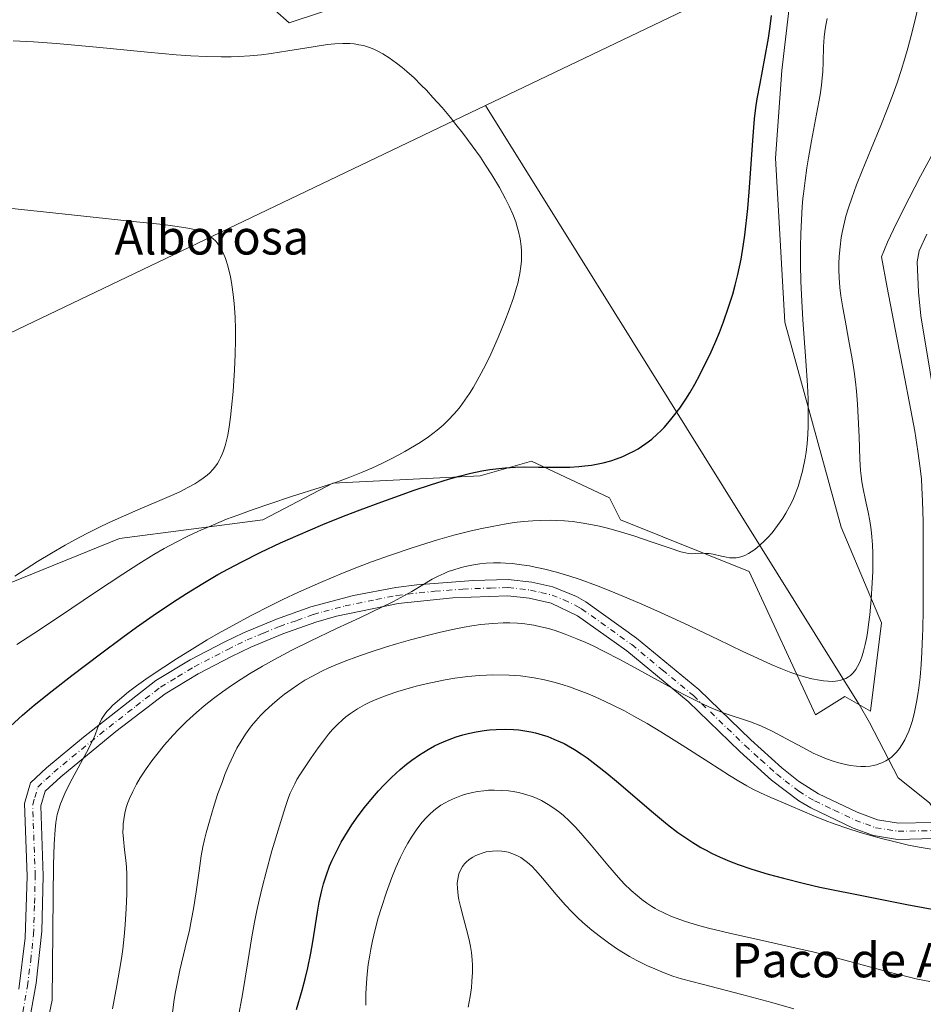
# Model space of a CAD drawing. Units: metres. Extents: x 635233 to 638703, y 4704299 to 4706680.
# Drawn here: x 635819 to 636029, y 4704965 to 4705194 of the extents above; entities that cross this region are included whole.
import ezdxf
from ezdxf.enums import TextEntityAlignment as Align

# ---------------------------------------------------------------- set-up
doc = ezdxf.new("R2010")
doc.units = ezdxf.units.M
doc.header["$MEASUREMENT"] = 0
doc.linetypes.add('DGN Style 4', pattern=[2.6384748266838614, 1.318413404963828, -0.6592067024819142, 0.001648016756204785, -0.6592067024819142])
for name, color, linetype, lineweight in [('Arbolado forestal CxS', 92, 'Continuous', 0), ('Camino Cxs', 7, 'Continuous', 0), ('Camino eje', 30, 'DGN Style 4', 13), ('Corriente natural lineal', 142, 'Continuous', 13), ('Cultivos herbáceos CxS', 92, 'Continuous', 0), ('Curva de nivel maestra', 30, 'Continuous', 30), ('Curva de nivel normal', 30, 'Continuous', 0), ('Matorral CxS', 135, 'Continuous', 0), ('Texto cartográfico', 7, 'Continuous', 0)]:
    doc.layers.add(name, color=color, linetype=linetype, lineweight=lineweight)
doc.styles.add('Style-Arial', font='txt')

# ---------------------------------------------------------------- blocks, each defined once
blk = doc.blocks.new('*U4')
at = {"layer": 'Arbolado forestal CxS', "color": 92, "linetype": 'Continuous', "lineweight": 0}
blk.add_polyline3d([(635797.2191000005, 4705054.6885, 587.4784999999974), (635842.6667, 4705073.1491, 591.946100000001), (635875.9899000004, 4705077.422499999, 596.4097999999941), (635892.2241000002, 4705085.972300001, 594.5182000000059), (635926.4027000006, 4705087.6807, 599.9204000000027), (635938.3649000004, 4705091.100500001, 599.0439000000042), (635956.4316999996, 4705082.600299999, 601.2287000000069), (635958.9946999997, 4705077.4703, 603.2982000000047), (635988.9007000001, 4705065.500700001, 605.1775999999954), (636004.2802999998, 4705032.158500001, 611.1116000000038), (636011.1155000003, 4705036.433499999, 609.9706000000006), (636017.0965, 4705033.013300001, 611.6535000000003), (636019.6606999999, 4705053.531099999, 610.604800000001), (636010.2620999999, 4705075.759299999, 607.1396999999997), (635997.1438999996, 4705123.3665, 603.2810000000027), (635995.0415000003, 4705161.4487, 601.2507000000041), (635996.5027000001, 4705181.816500001, 601.2690000000002), (636000.2405000003, 4705214.310500001, 600.7516999999935)], dxfattribs=at)
blk = doc.blocks.new('*U7')
at = {"layer": 'Cultivos herbáceos CxS', "color": 92, "linetype": 'Continuous', "lineweight": 0}
for points in [[(636000.2405000003, 4705214.310500001, 600.7516999999935), (635996.5027000001, 4705181.816500001, 601.2690000000002), (635995.0415000003, 4705161.4487, 601.2507000000041), (635997.1438999996, 4705123.3665, 603.2810000000027), (636010.2620999999, 4705075.759299999, 607.1396999999997), (636019.6606999999, 4705053.531099999, 610.604800000001), (636017.0965, 4705033.013300001, 611.6535000000003), (636011.1155000003, 4705036.433499999, 609.9706000000006), (636004.2802999998, 4705032.158500001, 611.1116000000038), (635988.9007000001, 4705065.500700001, 605.1775999999954), (635958.9946999997, 4705077.4703, 603.2982000000047), (635956.4316999996, 4705082.600299999, 601.2287000000069), (635938.3649000004, 4705091.100500001, 599.0439000000042), (635926.4027000006, 4705087.6807, 599.9204000000027), (635892.2241000002, 4705085.972300001, 594.5182000000059), (635875.9899000004, 4705077.422499999, 596.4097999999941), (635842.6667, 4705073.1491, 591.946100000001), (635797.2191000005, 4705054.6885, 587.4784999999974)], [(635875.4042999997, 4705198.794299999, 598.0108000000037), (635882.0970999999, 4705192.885299999, 596.6952000000019), (635889.7873000001, 4705195.450099999, 596.7578999999969)]]:
    blk.add_polyline3d(points, dxfattribs=at)
blk = doc.blocks.new('*U8')
at = {"layer": 'Matorral CxS', "color": 135, "linetype": 'Continuous', "lineweight": 0}
blk.add_polyline3d([(635889.7873000001, 4705195.450099999, 596.7578999999969), (635882.0970999999, 4705192.885299999, 596.6952000000019), (635875.4042999997, 4705198.794299999, 598.0108000000037)], dxfattribs=at)

msp = doc.modelspace()

# ---------------------------------------------------------------- linework, layer by layer
at = {"layer": 'Arbolado forestal CxS', "color": 92, "linetype": 'Continuous', "lineweight": 0}
msp.add_polyline3d([(636000.2405000003, 4705214.310500001, 600.7516999999935), (635996.5027000001, 4705181.816500001, 601.2690000000002), (635995.0415000003, 4705161.4487, 601.2507000000041), (635997.1438999996, 4705123.3665, 603.2810000000027), (636010.2620999999, 4705075.759299999, 607.1396999999997), (636019.6606999999, 4705053.531099999, 610.604800000001), (636017.0965, 4705033.013300001, 611.6535000000003), (636011.1155000003, 4705036.433499999, 609.9706000000006), (636004.2802999998, 4705032.158500001, 611.1116000000038), (635988.9007000001, 4705065.500700001, 605.1775999999954), (635958.9946999997, 4705077.4703, 603.2982000000047), (635956.4316999996, 4705082.600299999, 601.2287000000069), (635938.3649000004, 4705091.100500001, 599.0439000000042), (635926.4027000006, 4705087.6807, 599.9204000000027), (635892.2241000002, 4705085.972300001, 594.5182000000059), (635875.9899000004, 4705077.422499999, 596.4097999999941), (635842.6667, 4705073.1491, 591.946100000001), (635797.2191000005, 4705054.6885, 587.4784999999974)], dxfattribs=at)
at = {"layer": 'Camino Cxs', "color": 7, "linetype": 'Continuous', "lineweight": 0}
for points in [[(636033.1101000002, 4705098.630100001, 619.053700000004), (636028.7600999996, 4705124.800100001, 619.7896000000037), (636028.1801000005, 4705130.290100001, 618.6594999999943), (636027.9301000005, 4705137.360099999, 618.7136000000028), (636028.3400999998, 4705139.9001, 618.8562999999995), (636030.1300999997, 4705143.8101, 619.4709000000003)], [(636033.1101000002, 4705098.630100001, 619.053700000004), (636028.7600999996, 4705124.800100001, 619.7896000000037), (636028.1801000005, 4705130.290100001, 618.6594999999943), (636027.9301000005, 4705137.360099999, 618.7136000000028), (636028.3400999998, 4705139.9001, 618.8562999999995), (636030.1300999997, 4705143.8101, 619.4709000000003)], [(635819.3000999996, 4704968.460100001, 608.6244000000006), (635820.7801000001, 4704980.370100001, 607.9201999999932), (635821.2200999996, 4704994.7501, 607.2237000000023), (635820.6201, 4705011.5601, 605.9278000000049), (635822.0000999998, 4705016.360099999, 607.0899999999965), (635825.7401000002, 4705019.9101, 606.5406999999977), (635834.3201000001, 4705026.9901, 605.4296000000032), (635851.1301999995, 4705040.140100001, 607.1925000000047), (635859.0601000005, 4705044.950099999, 609.1022999999988), (635866.9801000003, 4705049.0601, 608.7213000000047), (635871.4401000004, 4705051.2601, 608.591499999995), (635879.1401000004, 4705054.420100001, 610.6757999999973), (635887.1201, 4705057.2501, 614.0935000000027), (635897.0201000003, 4705059.860099999, 615.2580000000017), (635906.8000999996, 4705061.7401, 613.1070999999939), (635911.7200999996, 4705062.380100001, 614.021900000007), (635924.7901, 4705063.4101, 613.4765999999945), (635932.9600999998, 4705063.590100001, 612.6442999999999), (635938.4301000005, 4705062.9901, 613.3770999999979), (635943.3000999996, 4705061.9001, 616.0084999999963), (635948.7801000001, 4705059.690099999, 617.2795999999944), (635950.9401000004, 4705058.4301, 616.3361000000004), (635962.7500999998, 4705049.9801, 619.2765999999974), (635977.2001, 4705038.050100001, 619.5127000000066), (635989.2500999998, 4705026.390100001, 620.7372000000032), (635996.4901000002, 4705019.880100001, 622.763300000006), (636000.3800999997, 4705016.780099999, 619.4128999999957), (636004.9600999998, 4705013.860099999, 619.0685999999987), (636013.9901000002, 4705009.5801, 620.9584999999934), (636018.7302000001, 4705007.770099999, 621.5786999999982), (636023.5900999998, 4705007.0101, 619.1125999999931), (636031.5500999996, 4705007.170100001, 618.5809000000008)], [(635819.3000999996, 4704968.460100001, 608.6244000000006), (635820.7801000001, 4704980.370100001, 607.9201999999932), (635821.2200999996, 4704994.7501, 607.2237000000023), (635820.6201, 4705011.5601, 605.9278000000049), (635822.0000999998, 4705016.360099999, 607.0899999999965), (635825.7401000002, 4705019.9101, 606.5406999999977), (635834.3201000001, 4705026.9901, 605.4296000000032), (635851.1301999995, 4705040.140100001, 607.1925000000047), (635859.0601000005, 4705044.950099999, 609.1022999999988), (635866.9801000003, 4705049.0601, 608.7213000000047), (635871.4401000004, 4705051.2601, 608.591499999995), (635879.1401000004, 4705054.420100001, 610.6757999999973), (635887.1201, 4705057.2501, 614.0935000000027), (635897.0201000003, 4705059.860099999, 615.2580000000017), (635906.8000999996, 4705061.7401, 613.1070999999939), (635911.7200999996, 4705062.380100001, 614.021900000007), (635924.7901, 4705063.4101, 613.4765999999945), (635932.9600999998, 4705063.590100001, 612.6442999999999), (635938.4301000005, 4705062.9901, 613.3770999999979), (635943.3000999996, 4705061.9001, 616.0084999999963), (635948.7801000001, 4705059.690099999, 617.2795999999944), (635950.9401000004, 4705058.4301, 616.3361000000004), (635962.7500999998, 4705049.9801, 619.2765999999974), (635977.2001, 4705038.050100001, 619.5127000000066), (635989.2500999998, 4705026.390100001, 620.7372000000032), (635996.4901000002, 4705019.880100001, 622.763300000006), (636000.3800999997, 4705016.780099999, 619.4128999999957), (636004.9600999998, 4705013.860099999, 619.0685999999987), (636013.9901000002, 4705009.5801, 620.9584999999934), (636018.7302000001, 4705007.770099999, 621.5786999999982), (636023.5900999998, 4705007.0101, 619.1125999999931), (636031.5500999996, 4705007.170100001, 618.5809000000008)], [(636031.8800999997, 4705003.440099999, 621.5014999999985), (636023.3400999998, 4705003.270099999, 624.005799999999), (636017.7801000001, 4705004.140100001, 625.8867000000029), (636013.0800999999, 4705005.9001, 625.3335999999981), (636003.2100999998, 4705010.550100001, 621.7823999999965), (636000.4201999997, 4705012.1801, 623.0957000000053), (635994.1001000004, 4705017.0001, 624.3962000000029), (635986.7001, 4705023.6601, 621.5494999999937), (635974.7001, 4705035.270099999, 621.0378000000055), (635960.4700999996, 4705047.0101, 617.7805999999982), (635949.0401, 4705055.190099999, 618.366399999999), (635942.9402000001, 4705058.0801, 616.8165000000008), (635937.8000999996, 4705059.300100001, 614.7550000000047), (635932.8300999999, 4705059.840100001, 614.6564999999973), (635920.0800999999, 4705059.360099999, 615.5286999999954), (635907.3800999997, 4705058.040100001, 611.5840000000027), (635893.0601000005, 4705055.0601, 614.5714000000007), (635888.2600999996, 4705053.6801, 612.9128000000055), (635880.5601000005, 4705050.960100001, 612.2740000000049), (635873.1401000004, 4705047.920100001, 611.3092999999935), (635868.6601, 4705045.720100001, 610.5810999999958), (635860.9001000002, 4705041.690099999, 609.3249999999971), (635853.2401000002, 4705037.050100001, 608.1310999999987), (635841.8501000004, 4705028.290100001, 608.3350000000064), (635829.0701000001, 4705017.800100001, 605.807799999995), (635825.3801999995, 4705014.420100001, 606.3179999999993), (635824.3800999997, 4705011.0701, 606.0819000000047), (635824.9600999998, 4704994.770099999, 608.3858000000037), (635824.6501000002, 4704981.940099999, 609.0427000000054), (635823.3000999996, 4704969.9101, 607.8401000000014), (635821.1700999998, 4704957.790100001, 607.6762000000017)], [(636031.8800999997, 4705003.440099999, 621.5014999999985), (636023.3400999998, 4705003.270099999, 624.005799999999), (636017.7801000001, 4705004.140100001, 625.8867000000029), (636013.0800999999, 4705005.9001, 625.3335999999981), (636003.2100999998, 4705010.550100001, 621.7823999999965), (636000.4201999997, 4705012.1801, 623.0957000000053), (635994.1001000004, 4705017.0001, 624.3962000000029), (635986.7001, 4705023.6601, 621.5494999999937), (635974.7001, 4705035.270099999, 621.0378000000055), (635960.4700999996, 4705047.0101, 617.7805999999982), (635949.0401, 4705055.190099999, 618.366399999999), (635942.9402000001, 4705058.0801, 616.8165000000008), (635937.8000999996, 4705059.300100001, 614.7550000000047), (635932.8300999999, 4705059.840100001, 614.6564999999973), (635920.0800999999, 4705059.360099999, 615.5286999999954), (635907.3800999997, 4705058.040100001, 611.5840000000027), (635893.0601000005, 4705055.0601, 614.5714000000007), (635888.2600999996, 4705053.6801, 612.9128000000055), (635880.5601000005, 4705050.960100001, 612.2740000000049), (635873.1401000004, 4705047.920100001, 611.3092999999935), (635868.6601, 4705045.720100001, 610.5810999999958), (635860.9001000002, 4705041.690099999, 609.3249999999971), (635853.2401000002, 4705037.050100001, 608.1310999999987), (635841.8501000004, 4705028.290100001, 608.3350000000064), (635829.0701000001, 4705017.800100001, 605.807799999995), (635825.3801999995, 4705014.420100001, 606.3179999999993), (635824.3800999997, 4705011.0701, 606.0819000000047), (635824.9600999998, 4704994.770099999, 608.3858000000037), (635824.6501000002, 4704981.940099999, 609.0427000000054), (635823.3000999996, 4704969.9101, 607.8401000000014), (635821.1700999998, 4704957.790100001, 607.6762000000017)]]:
    msp.add_polyline3d(points, dxfattribs=at)
at = {"layer": 'Camino eje', "color": 30, "linetype": 'DGN Style 4', "lineweight": 13}
msp.add_polyline3d([(635820.2351000002, 4704963.1251, 607.9277000000002), (635821.3000999996, 4704969.1851, 607.6445999999996), (635822.0401, 4704975.140100001, 605.8043999999937), (635822.7150999998, 4704981.155099999, 606.2029999999941), (635822.9351000005, 4704988.345100001, 610.2073999999993), (635823.0900999998, 4704994.7601, 606.6172999999981), (635822.5000999998, 4705011.315099999, 605.218200000003), (635823.0000999998, 4705012.9901, 605.6607999999978), (635823.6901000004, 4705015.390100001, 606.3313000000053), (635825.5601000005, 4705017.165100001, 606.0647000000026), (635827.4051000001, 4705018.8551, 605.4833000000071), (635831.6951000001, 4705022.395099999, 605.5519999999962), (635838.0850999998, 4705027.640100001, 605.9600000000064), (635846.4901000002, 4705034.215100001, 607.3628000000026), (635852.1851000005, 4705038.595100001, 607.2706000000035), (635856.1501000002, 4705041.0001, 607.4688000000025), (635859.9801000003, 4705043.3201, 608.5521000000008), (635867.8201000001, 4705047.390100001, 607.9054999999935), (635870.0500999996, 4705048.4901, 609.1018999999942), (635872.2901, 4705049.590100001, 609.3708000000044), (635876.1401000004, 4705051.170100001, 610.7323999999935), (635879.8501000004, 4705052.690099999, 609.8203999999969), (635883.8400999998, 4705054.1051, 611.4250000000029), (635887.6901000004, 4705055.465100001, 613.3815999999933), (635890.0900999998, 4705056.155099999, 613.698000000004), (635895.0401, 4705057.460100001, 612.9673000000039), (635902.2001, 4705058.950099999, 611.7600999999995), (635907.0900999998, 4705059.890100001, 612.3383000000031), (635909.5500999996, 4705060.210100001, 613.3689000000013), (635915.9001000002, 4705060.870100001, 613.9369000000006), (635922.4351000005, 4705061.3851, 614.4517999999953), (635928.8101000005, 4705061.6251, 613.6622999999963), (635932.8951000003, 4705061.715100001, 612.7798000000039), (635935.6300999997, 4705061.415100001, 613.1361000000034), (635938.1151000002, 4705061.145099999, 613.6742999999988), (635940.5500999996, 4705060.600099999, 615.1538), (635943.1201, 4705059.9901, 616.3761999999988), (635945.8601000002, 4705058.8851, 616.9242999999988), (635948.9101, 4705057.440099999, 616.370299999995), (635949.9901000002, 4705056.8101, 616.4726999999984), (635961.6101000002, 4705048.495100001, 617.543399999995), (635968.7251000004, 4705042.6251, 619.756899999993), (635975.9501, 4705036.6601, 619.8950999999943), (635987.9751000004, 4705025.0251, 620.0522999999957), (635991.5950999996, 4705021.770099999, 622.850099999996), (635995.2950999998, 4705018.440099999, 623.0320000000065), (635997.2401000002, 4705016.890100001, 620.9171999999963), (636000.4001000002, 4705014.4801, 621.3588000000018), (636002.6901000004, 4705013.020099999, 620.7458999999944), (636004.0850999998, 4705012.2051, 620.446299999996), (636008.6001000004, 4705010.065099999, 621.7219999999943), (636013.5351, 4705007.7401, 622.9250999999931), (636015.9051000001, 4705006.835100001, 623.6928999999947), (636018.2550999997, 4705005.9551, 623.7719999999972), (636023.4650999998, 4705005.140100001, 621.522100000002), (636031.7150999998, 4705005.3051, 620.0311999999976)], dxfattribs=at)
at = {"layer": 'Corriente natural lineal', "color": 142, "linetype": 'Continuous', "lineweight": 13, "extrusion": (-0.4361927781479801, 0.883415397773372, 0.1712106751007721), "elevation": 3879337.794101945, "flags": 128}
msp.add_lwpolyline([(-2653603.239356545, -673510.8210967308), (-2653580.517497977, -673515.0906389055), (-2653328.938246514, -673533.3809048978)], dxfattribs=at)
at = {"layer": 'Corriente natural lineal', "color": 142, "linetype": 'Continuous', "lineweight": 13, "extrusion": (-0.04204478313595421, -0.02011293853887937, 0.9989132624579482), "elevation": -120777.1982145269, "flags": 128}
msp.add_lwpolyline([(-3970093.646658149, 2601313.648069633), (-3970093.646658149, 2600960.014703581)], dxfattribs=at)
at = {"layer": 'Corriente natural lineal', "color": 142, "linetype": 'Continuous', "lineweight": 13, "extrusion": (-0.04481242806494302, 0.0718801212804907, 0.9964060891301428), "elevation": 310304.6068465565, "flags": 128}
msp.add_lwpolyline([(-3028881.128709299, -3643012.370117936), (-3028881.128709299, -3643165.320102258)], dxfattribs=at)
at = {"layer": 'Corriente natural lineal', "color": 142, "linetype": 'Continuous', "lineweight": 13}
msp.add_polyline3d([(636033.3360000001, 4705007.4538, 618.2149000000063), (636033.1401000004, 4705008.0001, 618.1806999999973), (636030.7801000001, 4705011.7601, 617.726999999999), (636023.5100999996, 4705017.530099999, 615.0773999999947), (636016.8101000005, 4705030.380100001, 611.829700000002), (636014.4101, 4705034.600099999, 610.8218000000053), (636008.2901, 4705044.3201, 608.7139000000025)], dxfattribs=at)
at = {"layer": 'Cultivos herbáceos CxS', "color": 92, "linetype": 'Continuous', "lineweight": 0}
for points in [[(636000.2405000003, 4705214.310500001, 600.7516999999935), (635996.5027000001, 4705181.816500001, 601.2690000000002), (635995.0415000003, 4705161.4487, 601.2507000000041), (635997.1438999996, 4705123.3665, 603.2810000000027), (636010.2620999999, 4705075.759299999, 607.1396999999997), (636019.6606999999, 4705053.531099999, 610.604800000001), (636017.0965, 4705033.013300001, 611.6535000000003), (636011.1155000003, 4705036.433499999, 609.9706000000006), (636004.2802999998, 4705032.158500001, 611.1116000000038), (635988.9007000001, 4705065.500700001, 605.1775999999954), (635958.9946999997, 4705077.4703, 603.2982000000047), (635956.4316999996, 4705082.600299999, 601.2287000000069), (635938.3649000004, 4705091.100500001, 599.0439000000042), (635926.4027000006, 4705087.6807, 599.9204000000027), (635892.2241000002, 4705085.972300001, 594.5182000000059), (635875.9899000004, 4705077.422499999, 596.4097999999941), (635842.6667, 4705073.1491, 591.946100000001), (635797.2191000005, 4705054.6885, 587.4784999999974)], [(635889.7873000001, 4705195.450099999, 596.7578999999969), (635882.0970999999, 4705192.885299999, 596.6952000000019), (635875.4042999997, 4705198.794299999, 598.0108000000037)]]:
    msp.add_polyline3d(points, dxfattribs=at)
at = {"layer": 'Curva de nivel maestra', "color": 30, "linetype": 'Continuous', "lineweight": 30, "flags": 128}
for points, elevation in [([(635817.3300000001, 4705029.5701), (635820.1100000005, 4705032.0701), (635822.8600000005, 4705034.390100001), (635827, 4705037.720100001), (635831.5999999996, 4705041.300100001), (635838.2699999996, 4705046.350099999), (635843.4400000004, 4705050.190099999), (635846.6399999997, 4705052.5101), (635850.4800000006, 4705055.220100001), (635854.9600000001, 4705058.270099999), (635858.2400000002, 4705060.390100001), (635862, 4705062.690099999), (635865.5199999996, 4705064.7401), (635867.9500000002, 4705066.090100001), (635871.0499999998, 4705067.720100001), (635875.4699999997, 4705069.9301), (635880.04, 4705072.090100001), (635884.1399999997, 4705073.920100001), (635889.8600000005, 4705076.340100001), (635894.6799999997, 4705078.290100001), (635898.5199999996, 4705079.770099999), (635903.6200000001, 4705081.670100001), (635907.7199999997, 4705083.140100001), (635910.8600000005, 4705084.2401), (635915.1200000001, 4705085.6501), (635919.0599999997, 4705086.890100001), (635921.5700000003, 4705087.600099999), (635924.2599999999, 4705088.280099999), (635926.8399999999, 4705088.8301), (635928.6500000004, 4705089.1501), (635930.0899999999, 4705089.340100001), (635932.2100000001, 4705089.550100001), (635934.5499999998, 4705089.690099999), (635936.6299999999, 4705089.7301), (635939.9699999997, 4705089.710100001), (635944.3099999997, 4705089.670100001), (635947.2199999997, 4705089.720100001), (635949.3300000001, 4705089.8301), (635950.7300000006, 4705089.970100001), (635952.3099999997, 4705090.190099999), (635953.8300000001, 4705090.450099999), (635955.0099999999, 4705090.720100001), (635956.7699999996, 4705091.190099999), (635958.0899999999, 4705091.620100001), (635959.5700000003, 4705092.200099999), (635960.9800000006, 4705092.8301), (635961.9600000001, 4705093.3301), (635963.0899999999, 4705093.970100001), (635963.9000000004, 4705094.4801), (635964.9100000003, 4705095.170100001), (635966.2599999999, 4705096.210100001), (635967.5499999998, 4705097.3301), (635968.3600000005, 4705098.090100001), (635969.1600000003, 4705098.9301), (635970.4100000003, 4705100.340100001), (635971.6699999999, 4705101.9101), (635972.7699999996, 4705103.4101), (635974.1799999997, 4705105.5001), (635975.0999999996, 4705106.9801), (635976.25, 4705108.970100001), (635977.4199999999, 4705111.090100001), (635978.4000000004, 4705113.040100001), (635979.7999999998, 4705115.950099999), (635981.1200000001, 4705118.9101), (635981.9800000006, 4705120.940099999), (635982.9400000004, 4705123.450099999), (635984.1299999999, 4705126.850099999), (635985.0999999996, 4705129.890100001), (635985.6699999999, 4705131.9301), (635986.2800000003, 4705134.450099999), (635987.0099999999, 4705137.9901), (635987.5999999996, 4705141.4301), (635987.9000000004, 4705143.5701), (635988.5599999997, 4705149.7501), (635988.9000000004, 4705153.630100001), (635989.8099999997, 4705166.5601), (635990.1699999999, 4705170.5701), (635990.4800000006, 4705173.110099999), (635990.79, 4705175.200099999), (635991.4199999999, 4705178.7601), (635992.5499999998, 4705184.6801), (635993.3600000005, 4705189.300100001), (635993.7599999999, 4705191.9801), (635994.0899999999, 4705194.590100001)], 600), ([(635883.7699999996, 4704963.7301), (635885.0700000003, 4704968.2501), (635885.7699999996, 4704970.890100001), (635886.3700000001, 4704973.420100001), (635887.0999999996, 4704976.860099999), (635887.5700000003, 4704979.470100001), (635888.6100000005, 4704986.340100001), (635889.0199999996, 4704988.710100001), (635889.5499999998, 4704991.110099999), (635890.04, 4704992.920100001), (635890.7199999997, 4704995.040100001), (635891.4600000001, 4704997.040100001), (635892.04, 4704998.420100001), (635892.8799999999, 4705000.1601), (635894.1799999997, 4705002.630100001), (635895.5899999999, 4705005.030099999), (635896.6299999999, 4705006.640100001), (635898.0800000001, 4705008.700099999), (635899.5599999997, 4705010.6601), (635901.3899999997, 4705012.890100001), (635902.8300000001, 4705014.540100001), (635904.0300000003, 4705015.8201), (635905.8499999996, 4705017.620100001), (635907.8700000001, 4705019.470100001), (635909.3499999996, 4705020.720100001), (635910.5499999998, 4705021.6501), (635912.3499999996, 4705022.9101), (635914.3300000001, 4705024.1601), (635915.7999999998, 4705024.970100001), (635917, 4705025.550100001), (635918.8200000003, 4705026.3101), (635920.8600000005, 4705027.040100001), (635922.3899999997, 4705027.5101), (635923.6399999997, 4705027.8301), (635925.4800000006, 4705028.210100001), (635927.3399999999, 4705028.520099999), (635928.6100000005, 4705028.670100001), (635930.1600000003, 4705028.780099999), (635932.2599999999, 4705028.840100001), (635934.1299999999, 4705028.790100001), (635935.3799999999, 4705028.6801), (635936.79, 4705028.5001), (635938.1600000003, 4705028.2601), (635939.2400000002, 4705028.0101), (635940.8600000005, 4705027.5601), (635942.1299999999, 4705027.140100001), (635943.5599999997, 4705026.5601), (635944.9800000006, 4705025.9301), (635945.9000000004, 4705025.4901), (635946.8300000001, 4705024.9801), (635948.2999999998, 4705024.120100001), (635949.8499999996, 4705023.140100001), (635951.2400000002, 4705022.1801), (635953.3899999997, 4705020.590100001), (635955.8300000001, 4705018.6601), (635958.0899999999, 4705016.770099999), (635966.6500000004, 4705009.4101), (635969.9199999999, 4705006.720100001), (635972.3200000003, 4705004.890100001), (635973.9400000004, 4705003.7401), (635975.8099999997, 4705002.530099999), (635977.6699999999, 4705001.4001), (635978.8700000001, 4705000.7301), (635980.1200000001, 4705000.090100001), (635982.1399999997, 4704999.130100001), (635984.3099999997, 4704998.200099999), (635986.3200000003, 4704997.4301), (635989.5199999996, 4704996.340100001), (635993.29, 4704995.190099999), (635996.8700000001, 4704994.220100001), (636001.7699999996, 4704993.0101), (636005.3200000003, 4704992.200099999), (636016.5700000003, 4704989.890100001), (636025.4900000002, 4704988.170100001), (636036.8700000001, 4704986.050100001)], 625)]:
    msp.add_lwpolyline(points, dxfattribs=dict(at, elevation=elevation))
at = {"layer": 'Curva de nivel normal', "color": 30, "linetype": 'Continuous', "lineweight": 0, "flags": 128}
for points, elevation in [([(635841.04, 4704963.9301), (635842.0800000001, 4704969.3301), (635842.7000000002, 4704972.890100001), (635843.1200000001, 4704975.5801), (635843.4100000003, 4704977.790100001), (635843.7400000002, 4704980.690099999), (635844, 4704983.460100001), (635844.2400000002, 4704987.1801), (635844.3700000001, 4704990.5101), (635844.4000000004, 4704992.6801), (635844.3399999999, 4704995.170100001), (635844.2599999999, 4704996.840100001), (635844.1100000005, 4704998.420100001), (635843.8200000003, 4705000.870100001), (635843.5700000003, 4705003.3301), (635843.4699999997, 4705004.9001), (635843.4800000006, 4705006.0801), (635843.5199999996, 4705006.890100001), (635843.6500000004, 4705007.9101), (635843.9100000003, 4705009.350099999), (635844.25, 4705010.690099999), (635844.54, 4705011.610099999), (635845, 4705012.770099999), (635845.7400000002, 4705014.4101), (635846.5999999996, 4705016.0801), (635847.4800000006, 4705017.5701), (635848.8700000001, 4705019.6801), (635850.1399999997, 4705021.4901), (635851.2999999998, 4705022.9901), (635853.0999999996, 4705025.1801), (635855.0300000003, 4705027.350099999), (635856.4299999997, 4705028.840100001), (635858.2599999999, 4705030.630100001), (635860.5700000003, 4705032.7401), (635862.3600000005, 4705034.270099999), (635864.5300000003, 4705035.9901), (635866.6200000001, 4705037.5601), (635868.1100000005, 4705038.610099999), (635870.0599999997, 4705039.9101), (635872.8899999997, 4705041.710100001), (635875.8799999999, 4705043.4901), (635878.6600000003, 4705045.050100001), (635882.6799999997, 4705047.1801), (635886.9500000002, 4705049.3101), (635893.0599999997, 4705052.210100001), (635898.4600000001, 4705054.7401), (635906.3200000003, 4705058.5001), (635910.5499999998, 4705060.840100001), (635913.1399999997, 4705062.390100001), (635915.2999999998, 4705063.6601), (635916.6900000004, 4705064.4001), (635918.0300000003, 4705065.030099999), (635919.0199999996, 4705065.440099999), (635920.2699999996, 4705065.880100001), (635921.7999999998, 4705066.350099999), (635922.9699999997, 4705066.640100001), (635924.4800000006, 4705066.940099999), (635926.3499999996, 4705067.220100001), (635927.7999999998, 4705067.360099999), (635929.5199999996, 4705067.440099999), (635931.1600000003, 4705067.450099999), (635932.3300000001, 4705067.4101), (635933.8499999996, 4705067.290100001), (635936.0199999996, 4705067.040100001), (635937.9000000004, 4705066.7501), (635938.4699999997, 4705066.6501), (635939.5499999998, 4705066.4301), (635941.4400000004, 4705066.0001), (635944.1500000004, 4705065.280099999), (635947, 4705064.440099999), (635949.6200000001, 4705063.5701), (635953.4100000003, 4705062.190099999), (635956.7300000006, 4705060.920100001), (635959.5199999996, 4705059.770099999), (635963.4299999997, 4705058.120100001), (635967.4500000002, 4705056.350099999), (635973.7400000002, 4705053.460100001), (635981.7100000001, 4705049.670100001), (635987.4299999997, 4705046.920100001), (635990.8300000001, 4705045.3201), (635994.0099999999, 4705043.890100001), (635996.2199999997, 4705042.950099999), (635998.5899999999, 4705042.040100001), (636000.6399999997, 4705041.3301), (636001.9500000002, 4705040.940099999), (636003.4600000001, 4705040.5601), (636005.1900000004, 4705040.200099999), (636006.1500000004, 4705040.0601), (636007.2400000002, 4705039.9801), (636008.2699999996, 4705039.960100001), (636008.9699999997, 4705040.0001), (636009.4900000002, 4705040.0701), (636010.1500000004, 4705040.200099999), (636010.6600000003, 4705040.360099999), (636011.3300000001, 4705040.640100001), (636011.9400000004, 4705040.9801), (636012.4199999999, 4705041.340100001), (636013.0499999998, 4705041.960100001), (636013.6600000003, 4705042.7401), (636014.0599999997, 4705043.380100001), (636014.3399999999, 4705043.9301), (636014.7199999997, 4705044.8301), (636015.1100000005, 4705045.9001), (636015.4299999997, 4705046.940099999), (636015.8200000003, 4705048.5001), (636016.1299999999, 4705049.940099999), (636016.3499999996, 4705051.2401), (636016.6399999997, 4705053.190099999), (636016.9000000004, 4705055.4001), (636017.2300000006, 4705059.0001), (636017.4800000006, 4705062.8201), (636017.5800000001, 4705065.450099999), (636017.6200000001, 4705067.960100001), (636017.5999999996, 4705069.7301), (636017.5099999999, 4705071.670100001), (636017.3700000001, 4705073.550100001), (636017.2000000002, 4705075.120100001), (636016.9000000004, 4705077.200099999), (636016.5199999996, 4705079.210100001), (636015.9199999999, 4705081.9901), (636015.3700000001, 4705084.620100001), (636015.0800000001, 4705086.270099999), (636014.8899999997, 4705087.6501), (636014.7699999996, 4705088.940099999), (636014.6100000005, 4705091.5701), (636014.4199999999, 4705096.700099999), (636014.2300000006, 4705101.270099999), (636014.0499999998, 4705104.3101), (636013.8099999997, 4705107.3301), (636013.5800000001, 4705109.4901), (636013.2699999996, 4705111.9301), (636012.8099999997, 4705114.880100001), (636012, 4705119.390100001), (636011.1500000004, 4705123.790100001), (636010.6200000001, 4705126.670100001), (636010.2000000002, 4705129.440099999), (636009.9699999997, 4705131.4101), (636009.7999999998, 4705133.630100001), (636009.7300000006, 4705135.620100001), (636009.7400000002, 4705136.960100001), (636009.8099999997, 4705138.600099999), (636010, 4705140.860099999), (636010.2800000003, 4705143.0101), (636010.4900000002, 4705144.190099999), (636011.3700000001, 4705148.0001), (636011.9500000002, 4705149.9301), (636012.7000000002, 4705152.170100001), (636013.8300000001, 4705155.2401), (636015.1200000001, 4705158.470100001), (636017.25, 4705163.630100001), (636019.4900000002, 4705169.050100001), (636020.9800000006, 4705172.770099999), (636022.3399999999, 4705176.360099999), (636023.25, 4705178.9101), (636024.2000000002, 4705181.7601), (636025.0700000003, 4705184.5601), (636025.7599999999, 4705186.960100001), (636026.8200000003, 4705191.090100001), (636028.3399999999, 4705197.420100001)], 610), ([(635825.5499999998, 4704958.9301), (635827.0300000003, 4704965.9301), (635827.2300000006, 4704989.970100001), (635827.3499999996, 4704997.370100001), (635827.5099999999, 4705002.1801), (635827.7000000002, 4705005.5801), (635827.8600000005, 4705007.210100001), (635828, 4705008.100099999), (635828.2199999997, 4705009.0701), (635828.4900000002, 4705010.0601), (635828.9699999997, 4705011.5001), (635829.5499999998, 4705012.9801), (635830.1500000004, 4705014.3101), (635831.7100000001, 4705017.3301), (635835.0199999996, 4705023.440099999), (635836.4600000001, 4705026.280099999), (635837.0099999999, 4705027.5701), (635837.5800000001, 4705029.0601), (635838.0999999996, 4705030.350099999), (635838.5099999999, 4705031.170100001), (635839.0899999999, 4705032.090100001), (635839.7599999999, 4705032.970100001), (635840.3099999997, 4705033.590100001), (635841.1399999997, 4705034.4101), (635842.6399999997, 4705035.7501), (635844.79, 4705037.5001), (635846.6399999997, 4705038.9101), (635849.3300000001, 4705040.8201), (635852.9400000004, 4705043.280099999), (635855.8799999999, 4705045.190099999), (635859.5199999996, 4705047.460100001), (635863.0599999997, 4705049.5801), (635865.5700000003, 4705051.040100001), (635868.8200000003, 4705052.860099999), (635873.4100000003, 4705055.3201), (635877.6799999997, 4705057.5101), (635880.5999999996, 4705058.940099999), (635884.2699999996, 4705060.6601), (635889.3700000001, 4705062.9301), (635894.4900000002, 4705065.090100001), (635898.2000000002, 4705066.5701), (635901.1799999997, 4705067.700099999), (635905.5800000001, 4705069.280099999), (635910.3700000001, 4705070.9101), (635913.8099999997, 4705072.0001), (635916.5199999996, 4705072.8201), (635920.3399999999, 4705073.870100001), (635924.0199999996, 4705074.8201), (635926.4100000003, 4705075.370100001), (635929.2199999997, 4705075.950099999), (635932.4800000006, 4705076.530099999), (635934.3499999996, 4705076.8101), (635936.5099999999, 4705077.0601), (635938.6600000003, 4705077.2401), (635940.4800000006, 4705077.3201), (635942.75, 4705077.350099999), (635944.2199999997, 4705077.3201), (635946.0300000003, 4705077.210100001), (635947.8399999999, 4705077.040100001), (635949.4000000004, 4705076.840100001), (635951.6799999997, 4705076.460100001), (635954.1500000004, 4705075.960100001), (635956.3200000003, 4705075.440099999), (635959.2300000006, 4705074.630100001), (635962.0899999999, 4705073.7601), (635966.1600000003, 4705072.390100001), (635970.5300000003, 4705070.850099999), (635972.9900000002, 4705070.040100001), (635974.0800000001, 4705069.770099999), (635974.8099999997, 4705069.640100001), (635975.4000000004, 4705069.600099999), (635976.3799999999, 4705069.620100001), (635977.9500000002, 4705069.690099999), (635978.9800000006, 4705069.6801), (635979.5800000001, 4705069.620100001), (635980.5599999997, 4705069.450099999), (635982.4500000002, 4705069.020099999), (635983.6600000003, 4705068.7601), (635984.3499999996, 4705068.6601), (635985.1200000001, 4705068.620100001), (635985.8399999999, 4705068.640100001), (635986.3399999999, 4705068.710100001), (635986.9699999997, 4705068.870100001), (635987.8899999997, 4705069.210100001), (635988.7699999996, 4705069.640100001), (635989.3899999997, 4705070.0101), (635990.2100000001, 4705070.590100001), (635991.3700000001, 4705071.540100001), (635992.4800000006, 4705072.5601), (635993.2400000002, 4705073.350099999), (635994.2100000001, 4705074.460100001), (635995.5099999999, 4705076.140100001), (635996.6799999997, 4705077.8101), (635997.4299999997, 4705079.030099999), (635998.2400000002, 4705080.520099999), (635999, 4705082.040100001), (635999.4900000002, 4705083.1601), (636000, 4705084.460100001), (636000.2599999999, 4705085.190099999), (636001.2999999998, 4705088.7401), (636001.9100000003, 4705091.780099999), (636002.1100000005, 4705093.140100001), (636002.3399999999, 4705095.170100001), (636002.5, 4705097.3101), (636002.5899999999, 4705099.2401), (636002.6200000001, 4705102.210100001), (636002.5599999997, 4705105.5801), (636002.4100000003, 4705108.690099999), (636002.0499999998, 4705114.4101), (636001.3899999997, 4705123.880100001), (636001.0499999998, 4705129.700099999), (636000.9100000003, 4705132.9001), (636000.8300000001, 4705136.6601), (636000.8200000003, 4705140.9301), (636000.8700000001, 4705143.880100001), (636001.0099999999, 4705147.0801), (636001.2199999997, 4705150.170100001), (636001.3799999999, 4705152.110099999), (636001.4900000002, 4705153.130100001), (636001.8700000001, 4705156.280099999), (636002.2699999996, 4705159.1801), (636002.6500000004, 4705161.5001), (636003.3700000001, 4705165.440099999), (636004.5599999997, 4705171.690099999), (636005.3499999996, 4705176.120100001), (636005.6900000004, 4705178.4101), (636005.8799999999, 4705180.110099999), (636005.9900000002, 4705181.5001), (636006.0999999996, 4705183.800100001), (636006.1900000004, 4705187.360099999), (636006.3200000003, 4705189.550100001), (636006.4500000002, 4705190.8101), (636006.7000000002, 4705192.3101), (636007.0300000003, 4705193.880100001)], 605), ([(635817.9500000002, 4705188.710100001), (635822.6600000003, 4705188.450099999), (635828.0199999996, 4705188.030099999), (635837.29, 4705187.190099999), (635849.1799999997, 4705186.030099999), (635855.8099999997, 4705185.450099999), (635859.2300000006, 4705185.210100001), (635862.8499999996, 4705185.050100001), (635866.25, 4705184.9801), (635868.5800000001, 4705184.9901), (635870.3700000001, 4705185.0601), (635872.9199999999, 4705185.220100001), (635875.6200000001, 4705185.460100001), (635877.9199999999, 4705185.7401), (635881.7599999999, 4705186.340100001), (635887.6200000001, 4705187.3201), (635890.9800000006, 4705187.8201), (635892.7100000001, 4705188.0001), (635894.54, 4705188.0801), (635896.1299999999, 4705188.050100001), (635897.1399999997, 4705187.960100001), (635898.2699999996, 4705187.790100001), (635899.3499999996, 4705187.5701), (635900.0300000003, 4705187.380100001), (635900.7000000002, 4705187.1501), (635901.7599999999, 4705186.7301), (635902.8499999996, 4705186.220100001), (635903.8200000003, 4705185.690099999), (635905.3200000003, 4705184.7401), (635907.0199999996, 4705183.530099999), (635908.3200000003, 4705182.5101), (635909.4100000003, 4705181.5701), (635911.0599999997, 4705180.0601), (635912.7599999999, 4705178.4101), (635913.9600000001, 4705177.190099999), (635915.4699999997, 4705175.5601), (635917.5700000003, 4705173.1801), (635919.5, 4705170.9001), (635920.8099999997, 4705169.290100001), (635922.4199999999, 4705167.210100001), (635924.5700000003, 4705164.3101), (635926.4699999997, 4705161.640100001), (635927.6900000004, 4705159.8301), (635929.1200000001, 4705157.600099999), (635930.9000000004, 4705154.610099999), (635932.3300000001, 4705151.9901), (635933.1699999999, 4705150.280099999), (635934, 4705148.4001), (635934.6799999997, 4705146.620100001), (635935.04, 4705145.5001), (635935.3300000001, 4705144.4101), (635935.6900000004, 4705142.7401), (635935.9400000004, 4705141.040100001), (635936.04, 4705139.8201), (635936.0499999998, 4705138.8301), (635936, 4705137.4901), (635935.9000000004, 4705136.340100001), (635935.6399999997, 4705134.6801), (635935.3399999999, 4705133.1601), (635935.2300000006, 4705132.640100001), (635934.8799999999, 4705131.380100001), (635934.1399999997, 4705128.970100001), (635933.1699999999, 4705126.190099999), (635932.1799999997, 4705123.620100001), (635930.5800000001, 4705119.780099999), (635928.8799999999, 4705115.940099999), (635927.6500000004, 4705113.380100001), (635926.2199999997, 4705110.640100001), (635924.8799999999, 4705108.290100001), (635923.9600000001, 4705106.800100001), (635922.8799999999, 4705105.210100001), (635921.79, 4705103.7301), (635921.0599999997, 4705102.8301), (635920.3200000003, 4705101.9801), (635919.0999999996, 4705100.700099999), (635917.7999999998, 4705099.450099999), (635916.4400000004, 4705098.290100001), (635914.3899999997, 4705096.7401), (635912.4800000006, 4705095.390100001), (635908.9600000001, 4705093.3101), (635907.5599999997, 4705092.550100001), (635905.5700000003, 4705091.520099999), (635903.7199999997, 4705090.610099999), (635901.25, 4705089.4901), (635898.8499999996, 4705088.450099999), (635895.7599999999, 4705087.220100001), (635893.2999999998, 4705086.3101), (635889.2300000006, 4705084.960100001), (635882.8799999999, 4705082.920100001), (635877.3799999999, 4705081.130100001), (635873.7199999997, 4705079.860099999), (635870.1200000001, 4705078.5601), (635867.54, 4705077.5801), (635864.4900000002, 4705076.3301), (635861, 4705074.8101), (635858.5499999998, 4705073.6601), (635855.7999999998, 4705072.2601), (635853.0700000003, 4705070.780099999), (635850.6399999997, 4705069.380100001), (635847.1799999997, 4705067.2601), (635843.4400000004, 4705064.870100001), (635837.1299999999, 4705060.670100001), (635828.7300000006, 4705055.040100001), (635822.7699999996, 4705051.0801), (635818.8099999997, 4705048.5101)], 595), ([(635854.8899999997, 4704962.360099999), (635855.3200000003, 4704965.5601), (635855.5999999996, 4704967.4901), (635855.9500000002, 4704969.420100001), (635856.7100000001, 4704972.920100001), (635857.9299999997, 4704978.050100001), (635858.8899999997, 4704982.210100001), (635859.4199999999, 4704984.710100001), (635859.8600000005, 4704987.1501), (635860.4699999997, 4704991.110099999), (635861.1299999999, 4704995.9801), (635861.6500000004, 4704999.460100001), (635862.0300000003, 4705001.5001), (635862.4100000003, 4705003.220100001), (635862.7999999998, 4705004.8101), (635863.5499999998, 4705007.5101), (635864.6600000003, 4705011.200099999), (635865.54, 4705013.890100001), (635866.4699999997, 4705016.5001), (635867.1600000003, 4705018.3301), (635868.0499999998, 4705020.460100001), (635869.1299999999, 4705022.8201), (635869.9400000004, 4705024.420100001), (635870.9100000003, 4705026.100099999), (635871.9199999999, 4705027.6801), (635872.6799999997, 4705028.7601), (635873.3200000003, 4705029.590100001), (635874.3099999997, 4705030.770099999), (635875.4400000004, 4705032.030099999), (635876.5, 4705033.100099999), (635878.1299999999, 4705034.600099999), (635879.8099999997, 4705036.040100001), (635881.0099999999, 4705036.9901), (635882.5199999996, 4705038.090100001), (635884.3499999996, 4705039.340100001), (635885.7199999997, 4705040.200099999), (635887.4699999997, 4705041.190099999), (635889.6299999999, 4705042.3201), (635891.2800000003, 4705043.100099999), (635893.3099999997, 4705043.970100001), (635895.4699999997, 4705044.8301), (635897.54, 4705045.590100001), (635900.8499999996, 4705046.720100001), (635904.4100000003, 4705047.870100001), (635906.9900000002, 4705048.640100001), (635910.2300000006, 4705049.5601), (635914.1100000005, 4705050.600099999), (635916.9000000004, 4705051.290100001), (635919.9800000006, 4705051.9801), (635922.6900000004, 4705052.520099999), (635924.4600000001, 4705052.8301), (635926.5800000001, 4705053.120100001), (635929.3600000005, 4705053.4101), (635931.7800000003, 4705053.540100001), (635933.3499999996, 4705053.550100001), (635935.0899999999, 4705053.470100001), (635936.7699999996, 4705053.3201), (635937.8300000001, 4705053.1801), (635938.8799999999, 4705053.0001), (635940.5499999998, 4705052.6501), (635942.2800000003, 4705052.220100001), (635943.8200000003, 4705051.7501), (635946.1900000004, 4705050.920100001), (635948.8899999997, 4705049.860099999), (635950.9299999997, 4705048.970100001), (635952.6299999999, 4705048.1801), (635955.2300000006, 4705046.9101), (635958.8600000005, 4705045.020099999), (635964.6299999999, 4705041.880100001), (635970.1699999999, 4705038.840100001), (635973.5599999997, 4705037.0101), (635976.4699999997, 4705035.5101), (635978.3399999999, 4705034.600099999), (635980.2400000002, 4705033.7401), (635981.9500000002, 4705033.030099999), (635983.3099999997, 4705032.520099999), (635985.1799999997, 4705031.880100001), (635987.3700000001, 4705031.1601), (635989.1900000004, 4705030.540100001), (635991.5700000003, 4705029.630100001), (635994.3700000001, 4705028.280099999), (635997.3799999999, 4705026.690099999), (636001.3300000001, 4705024.5701), (636003.79, 4705023.3201), (636005.2300000006, 4705022.6601), (636006.8700000001, 4705021.9901), (636008.3899999997, 4705021.440099999), (636009.4000000004, 4705021.120100001), (636010.6600000003, 4705020.790100001), (636012.3499999996, 4705020.450099999), (636013.8499999996, 4705020.2601), (636014.8399999999, 4705020.200099999), (636015.9299999997, 4705020.220100001), (636016.9600000001, 4705020.300100001), (636017.6699999999, 4705020.4101), (636018.4699999997, 4705020.600099999), (636019.04, 4705020.770099999), (636019.7199999997, 4705021.040100001), (636020.6100000005, 4705021.4901), (636021.4400000004, 4705022.0001), (636021.9500000002, 4705022.370100001), (636022.4199999999, 4705022.790100001), (636023.1299999999, 4705023.530099999), (636023.8200000003, 4705024.370100001), (636024.3700000001, 4705025.190099999), (636025.0499999998, 4705026.380100001), (636025.4699999997, 4705027.2301), (636025.9500000002, 4705028.4001), (636026.4199999999, 4705029.6801), (636026.79, 4705030.890100001), (636027.2800000003, 4705032.8301), (636027.7699999996, 4705035.120100001), (636028.0800000001, 4705036.9301), (636028.2999999998, 4705038.4901), (636028.5800000001, 4705040.960100001), (636028.8399999999, 4705043.890100001), (636029.0199999996, 4705046.770099999), (636029.1699999999, 4705050.520099999), (636029.2100000001, 4705052.0701), (636029.2800000003, 4705056.5701), (636029.3200000003, 4705065.130100001), (636029.3200000003, 4705072.4001), (636029.2699999996, 4705077.0701), (636029.1600000003, 4705081.8201), (636029.0199999996, 4705084.9801), (636028.8899999997, 4705086.890100001), (636028.6399999997, 4705089.420100001), (636028.0999999996, 4705093.420100001), (636027.3600000005, 4705098.0701), (636026.4699999997, 4705102.9001), (636024.6600000003, 4705112.200099999), (636023.1900000004, 4705119.700099999), (636020.9400000004, 4705131.4301), (636019.6399999997, 4705138.550100001), (636021.0199999996, 4705141.9101), (636022.3799999999, 4705144.9101), (636023.7699999996, 4705147.7501), (636026.0199999996, 4705152.1801), (636028.6799999997, 4705157.2601), (636033.0700000003, 4705165.390100001)], 615), ([(635818.3799999999, 4705064.380100001), (635823.6399999997, 4705067.770099999), (635826.8899999997, 4705069.7501), (635830.0800000001, 4705071.610099999), (635832.4100000003, 4705072.9001), (635835.1100000005, 4705074.3201), (635837.8300000001, 4705075.6801), (635840.2300000006, 4705076.8301), (635843.5700000003, 4705078.340100001), (635846.9600000001, 4705079.8101), (635851.5, 4705081.720100001), (635854.7800000003, 4705083.120100001), (635856.6600000003, 4705083.9801), (635858.5700000003, 4705084.9301), (635860.1600000003, 4705085.8101), (635861.1200000001, 4705086.4101), (635862.1299999999, 4705087.130100001), (635863.0300000003, 4705087.850099999), (635863.6299999999, 4705088.4001), (635864.3200000003, 4705089.110099999), (635864.8099999997, 4705089.710100001), (635865.4000000004, 4705090.540100001), (635865.8200000003, 4705091.2401), (635866.1399999997, 4705091.840100001), (635866.5199999996, 4705092.6801), (635866.8200000003, 4705093.450099999), (635867.1900000004, 4705094.620100001), (635867.54, 4705095.890100001), (635867.7999999998, 4705097.090100001), (635868.1399999997, 4705099.030099999), (635868.4600000001, 4705101.3201), (635868.7000000002, 4705103.520099999), (635869.0300000003, 4705107.2601), (635869.3700000001, 4705112.2601), (635869.5300000003, 4705115.870100001), (635869.5999999996, 4705119.290100001), (635869.5999999996, 4705121.700099999), (635869.5, 4705124.5001), (635869.29, 4705127.6601), (635869.0700000003, 4705129.800100001), (635868.75, 4705132.040100001), (635868.4199999999, 4705133.940099999), (635868.1600000003, 4705135.130100001), (635867.7999999998, 4705136.470100001), (635867.2599999999, 4705138.120100001), (635866.7199999997, 4705139.460100001), (635866.3300000001, 4705140.2601), (635865.8399999999, 4705141.0601), (635865.3300000001, 4705141.770099999), (635864.9400000004, 4705142.2301), (635864.4199999999, 4705142.7401), (635863.9600000001, 4705143.120100001), (635863.3300000001, 4705143.550100001), (635862.6600000003, 4705143.920100001), (635861.5300000003, 4705144.390100001), (635860.0999999996, 4705144.840100001), (635858.5700000003, 4705145.170100001), (635856.0499999998, 4705145.590100001), (635852.7699999996, 4705146.0001), (635845.8700000001, 4705146.7401), (635833.6699999999, 4705148.0101), (635819.8700000001, 4705149.5001), (635810.1699999999, 4705150.5601)], 590), ([(635870.2599999999, 4704961.8101), (635871.2300000006, 4704967.2501), (635872.4699999997, 4704974.840100001), (635873.4100000003, 4704980.640100001), (635874.0099999999, 4704984.030099999), (635874.5499999998, 4704986.7601), (635875.0700000003, 4704989.130100001), (635875.8499999996, 4704992.390100001), (635876.7000000002, 4704995.670100001), (635878.0800000001, 4705000.5701), (635879.7999999998, 4705006.4301), (635881.2100000001, 4705010.9101), (635881.9199999999, 4705012.9801), (635882.3200000003, 4705013.9901), (635882.8200000003, 4705015.100099999), (635883.3499999996, 4705016.1801), (635883.8799999999, 4705017.130100001), (635884.6799999997, 4705018.470100001), (635885.6200000001, 4705019.9101), (635887.1600000003, 4705022.170100001), (635888.8099999997, 4705024.520099999), (635890.0099999999, 4705026.130100001), (635891.2199999997, 4705027.6801), (635892.1600000003, 4705028.770099999), (635893.2999999998, 4705029.970100001), (635894.4199999999, 4705031.020099999), (635895.2300000006, 4705031.700099999), (635896.3200000003, 4705032.5101), (635897.9600000001, 4705033.5801), (635899.5999999996, 4705034.5101), (635900.79, 4705035.100099999), (635902.4100000003, 4705035.8101), (635904.8200000003, 4705036.7501), (635907.3399999999, 4705037.620100001), (635909.1500000004, 4705038.170100001), (635911.5499999998, 4705038.8201), (635913.9199999999, 4705039.4001), (635916.4600000001, 4705039.940099999), (635918.29, 4705040.290100001), (635920.5599999997, 4705040.6601), (635923.5899999999, 4705041.050100001), (635926.2599999999, 4705041.3101), (635927.8700000001, 4705041.4101), (635929.2100000001, 4705041.450099999), (635933.1500000004, 4705041.380100001), (635935.8099999997, 4705041.220100001), (635939, 4705040.7601), (635941.3600000005, 4705040.280099999), (635943.8600000005, 4705039.6601), (635945.6900000004, 4705039.140100001), (635947.1799999997, 4705038.6501), (635949.4000000004, 4705037.850099999), (635951.8799999999, 4705036.880100001), (635954.1100000005, 4705035.9101), (635957.2300000006, 4705034.440099999), (635959.9100000003, 4705033.100099999), (635962.1299999999, 4705031.9001), (635965.2199999997, 4705030.140100001), (635968.4000000004, 4705028.2501), (635973.3399999999, 4705025.1601), (635979.5300000003, 4705021.170100001), (635984.3099999997, 4705018.100099999), (635986.4600000001, 4705016.780099999), (635988.3799999999, 4705015.670100001), (635989.7400000002, 4705014.950099999), (635991.54, 4705014.0801), (635993.9199999999, 4705013.0101), (635996.29, 4705011.960100001), (635998.6399999997, 4705010.940099999), (636001.1799999997, 4705009.860099999), (636004.0499999998, 4705008.670100001), (636006.54, 4705007.670100001), (636008.6399999997, 4705006.870100001), (636011.7800000003, 4705005.770099999), (636014.4500000002, 4705004.920100001), (636017.3499999996, 4705004.0701), (636019.5999999996, 4705003.460100001), (636022.4699999997, 4705002.7401), (636025.9299999997, 4705001.940099999), (636028.4100000003, 4705001.440099999), (636031.1500000004, 4705000.9901)], 620), ([(635899.8700000001, 4704964.770099999), (635899.9100000003, 4704967.370100001), (635900.0199999996, 4704969.9801), (635900.1799999997, 4704971.9301), (635900.4400000004, 4704974.200099999), (635900.7699999996, 4704976.340100001), (635901.0300000003, 4704977.800100001), (635901.4199999999, 4704979.6801), (635902.04, 4704982.3201), (635902.7599999999, 4704985.030099999), (635903.4800000006, 4704987.450099999), (635904.6600000003, 4704990.9901), (635905.9400000004, 4704994.450099999), (635906.8600000005, 4704996.720100001), (635907.9299999997, 4704999.100099999), (635908.9199999999, 4705001.110099999), (635909.6100000005, 4705002.370100001), (635910.4600000001, 4705003.800100001), (635911.6799999997, 4705005.610099999), (635912.9299999997, 4705007.2301), (635913.8600000005, 4705008.300100001), (635914.6399999997, 4705009.0601), (635915.6699999999, 4705009.9801), (635916.3799999999, 4705010.530099999), (635917.3099999997, 4705011.1801), (635918.2800000003, 4705011.780099999), (635919.1600000003, 4705012.2501), (635920.5300000003, 4705012.870100001), (635922.0999999996, 4705013.460100001), (635923.2999999998, 4705013.8301), (635924.2999999998, 4705014.0701), (635925.79, 4705014.350099999), (635927.2999999998, 4705014.5601), (635928.3499999996, 4705014.6601), (635929.6600000003, 4705014.700099999), (635931.4199999999, 4705014.6501), (635933, 4705014.530099999), (635934.0499999998, 4705014.390100001), (635935.3300000001, 4705014.140100001), (635937.0199999996, 4705013.710100001), (635938.5099999999, 4705013.220100001), (635939.4900000002, 4705012.8201), (635940.6600000003, 4705012.2601), (635942.25, 4705011.370100001), (635943.79, 4705010.350099999), (635944.8899999997, 4705009.5101), (635945.7800000003, 4705008.770099999), (635947.0899999999, 4705007.550100001), (635948.5300000003, 4705006.090100001), (635949.8300000001, 4705004.670100001), (635952.2000000002, 4705001.9001), (635956.0899999999, 4704997.2401), (635958.5199999996, 4704994.4301), (635959.9000000004, 4704992.950099999), (635961.4800000006, 4704991.420100001), (635962.9299999997, 4704990.120100001), (635963.9400000004, 4704989.3101), (635965.1200000001, 4704988.460100001), (635966.3200000003, 4704987.670100001), (635967.0599999997, 4704987.220100001), (635967.5800000001, 4704986.9301), (635970.8200000003, 4704985.370100001), (635974.1100000005, 4704984.1801), (635976.9100000003, 4704983.3101), (635979.4299999997, 4704982.630100001), (635984.3099999997, 4704981.4801), (635993.0199999996, 4704979.5701), (635999.7999999998, 4704978.040100001), (636003.6500000004, 4704977.130100001), (636007.3399999999, 4704976.190099999), (636013.4400000004, 4704974.5601), (636021.0599999997, 4704972.530099999), (636025.5, 4704971.4101), (636027.9600000001, 4704970.840100001), (636030.8700000001, 4704970.2501)], 630), ([(635923.6600000003, 4704964.3201), (635924.0999999996, 4704966.780099999), (635924.3799999999, 4704968.780099999), (635924.5199999996, 4704970.340100001), (635924.6200000001, 4704972.390100001), (635924.6200000001, 4704974.030099999), (635924.5599999997, 4704975.3101), (635924.3899999997, 4704977.0101), (635924.1900000004, 4704978.4001), (635923.9699999997, 4704979.520099999), (635923.4699999997, 4704981.520099999), (635922.5499999998, 4704984.950099999), (635921.8399999999, 4704987.6601), (635921.5, 4704989.190099999), (635921.3200000003, 4704990.2401), (635921.1299999999, 4704991.960100001), (635921.0999999996, 4704993.0001), (635921.2800000003, 4704994.4801), (635921.4800000006, 4704995.2301), (635921.8600000005, 4704996.140100001), (635922.3499999996, 4704996.9901), (635922.7800000003, 4704997.5601), (635923.1900000004, 4704997.9801), (635923.8700000001, 4704998.5601), (635924.7199999997, 4704999.140100001), (635925.4000000004, 4704999.5101), (635926, 4704999.7601), (635926.9000000004, 4705000.0801), (635927.8399999999, 4705000.340100001), (635928.5, 4705000.470100001), (635929.3200000003, 4705000.5601), (635930.4500000002, 4705000.600099999), (635931.4600000001, 4705000.5601), (635932.1200000001, 4705000.470100001), (635932.9400000004, 4705000.290100001), (635934.04, 4704999.9301), (635935.1200000001, 4704999.450099999), (635935.8799999999, 4704999.030099999), (635936.4900000002, 4704998.620100001), (635937.4000000004, 4704997.920100001), (635938.3899999997, 4704997.030099999), (635939.2800000003, 4704996.110099999), (635940.9800000006, 4704994.170100001), (635944.0099999999, 4704990.520099999), (635946.2300000006, 4704987.950099999), (635947.6799999997, 4704986.420100001), (635949.0199999996, 4704985.100099999), (635950.25, 4704983.9901), (635952.3200000003, 4704982.220100001), (635954.0700000003, 4704980.8301), (635956.1900000004, 4704979.2501), (635958.3200000003, 4704977.790100001), (635959.7000000002, 4704976.9101), (635961.0800000001, 4704976.100099999), (635962.8399999999, 4704975.140100001), (635963.5999999996, 4704974.7501), (635965.3200000003, 4704973.9301), (635967, 4704973.170100001), (635969.1699999999, 4704972.270099999), (635971.1900000004, 4704971.520099999), (635973.1600000003, 4704970.9101), (635978, 4704969.630100001), (635987.1900000004, 4704967.2501), (635994.1699999999, 4704965.360099999), (635999.2400000002, 4704963.880100001)], 635)]:
    msp.add_lwpolyline(points, dxfattribs=dict(at, elevation=elevation))
at = {"layer": 'Matorral CxS', "color": 135, "linetype": 'Continuous', "lineweight": 0}
msp.add_polyline3d([(635889.7873000001, 4705195.450099999, 596.7578999999969), (635882.0970999999, 4705192.885299999, 596.6952000000019), (635875.4042999997, 4705198.794299999, 598.0108000000037)], dxfattribs=at)

# ---------------------------------------------------------------- block references
at = {"layer": 'Arbolado forestal CxS', "color": 92, "linetype": 'Continuous', "lineweight": 0}
msp.add_blockref('*U4', (0, 0), dxfattribs=at)
at = {"layer": 'Cultivos herbáceos CxS', "color": 92, "linetype": 'Continuous', "lineweight": 0}
msp.add_blockref('*U7', (0, 0), dxfattribs=at)
at = {"layer": 'Matorral CxS', "color": 135, "linetype": 'Continuous', "lineweight": 0}
msp.add_blockref('*U8', (0, 0), dxfattribs=at)

# ---------------------------------------------------------------- texts
at = {"layer": 'Texto cartográfico', "color": 7, "linetype": 'Continuous', "lineweight": 0, "style": 'Style-Arial'}
for s, p in [('Alborosa', (635864.1292292681, 4705143.06015)), ('Paco de Alborosa', (636028.8825804875, 4704975.23015))]:
    msp.add_text(s, height=8, dxfattribs=at).set_placement(p, align=Align.MIDDLE_CENTER)

doc.saveas('drawing.dxf')
